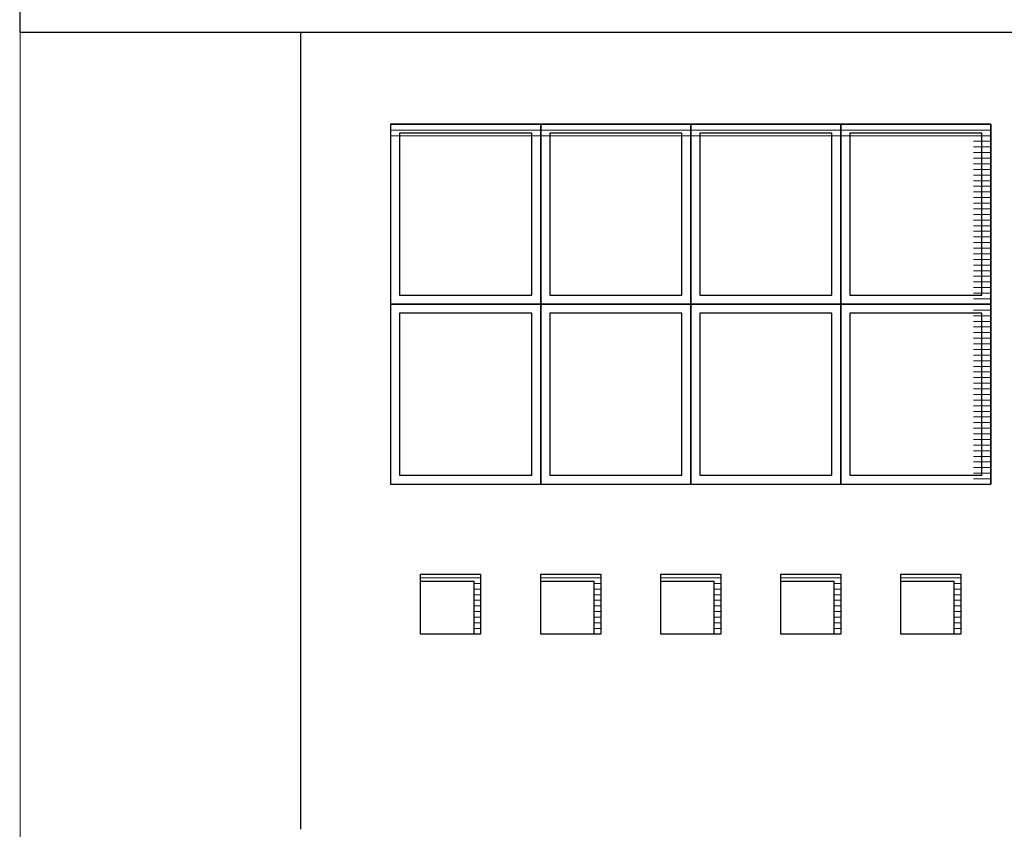
# Model space of a CAD drawing. Units: metres. Extents: x 122 to 372, y 404 to 497.
# Drawn here: x 222 to 225, y 419 to 422 of the extents above; entities that cross this region are included whole.
import ezdxf

# ---------------------------------------------------------------- set-up
doc = ezdxf.new("R2010")
doc.units = ezdxf.units.M
doc.layers.add('MURO', color=8, linetype='Continuous')
doc.layers.add('X-nom colonias', color=252, linetype='Continuous', lineweight=5)

msp = doc.modelspace()

# ---------------------------------------------------------------- hatches: boundary and pattern name
at = {"layer": 'X-nom colonias', "linetype": 'Continuous'}
h = msp.add_hatch(dxfattribs=at)
h.set_pattern_fill('ANSI31', color=256, scale=0.15, angle=135, style=0)
h.set_pattern_definition([(180, (1143.862081, 397.778085), (-3e-18, -0.01875), [])])
h.paths.add_polyline_path([(223.2277, 421.2163), (225.2277, 421.2163), (225.2277, 420.0163), (225.1698, 420.0163), (225.1698, 421.1595), (223.2277, 421.1595)])
h = msp.add_hatch(dxfattribs=at)
h.set_pattern_fill('ANSI31', color=256, scale=0.15, angle=135, style=0)
h.set_pattern_definition([(180, (1143.862081, 441.454558), (-3e-18, 0.01875), [])])
h.paths.add_polyline_path([(223.5045, 419.6931), (223.5045, 419.5163), (223.5277, 419.5163), (223.5277, 419.7163), (223.3277, 419.7163), (223.3277, 419.6931)])
h = msp.add_hatch(dxfattribs=at)
h.set_pattern_fill('ANSI31', color=256, scale=0.15, angle=135, style=0)
h.set_pattern_definition([(180, (1144.262081, 441.454558), (-3e-18, 0.01875), [])])
h.paths.add_polyline_path([(223.9277, 419.5163), (223.9045, 419.5163), (223.9045, 419.6931), (223.7277, 419.6931), (223.7277, 419.7163), (223.9277, 419.7163)])
h = msp.add_hatch(dxfattribs=at)
h.set_pattern_fill('ANSI31', color=256, scale=0.15, angle=135, style=0)
h.set_pattern_definition([(180, (1144.662081, 441.454558), (-3e-18, 0.01875), [])])
h.paths.add_polyline_path([(224.3277, 419.5163), (224.3045, 419.5163), (224.3045, 419.6931), (224.1277, 419.6931), (224.1277, 419.7163), (224.3277, 419.7163)])
h = msp.add_hatch(dxfattribs=at)
h.set_pattern_fill('ANSI31', color=256, scale=0.15, angle=135, style=0)
h.set_pattern_definition([(180, (1145.062081, 441.454558), (-3e-18, 0.01875), [])])
h.paths.add_polyline_path([(224.7277, 419.5163), (224.7045, 419.5163), (224.7045, 419.6931), (224.5277, 419.6931), (224.5277, 419.7163), (224.7277, 419.7163)])
h = msp.add_hatch(dxfattribs=at)
h.set_pattern_fill('ANSI31', color=256, scale=0.15, angle=135, style=0)
h.set_pattern_definition([(180, (1145.462081, 441.454558), (-3e-18, 0.01875), [])])
h.paths.add_polyline_path([(225.1277, 419.5163), (225.1045, 419.5163), (225.1045, 419.6931), (224.9277, 419.6931), (224.9277, 419.7163), (225.1277, 419.7163)])

# ---------------------------------------------------------------- linework, layer by layer
at = {"layer": 'MURO', "linetype": 'Continuous'}
for p, q in [((221.9921, 421.612), (221.9921, 421.522)), ((226.6154, 421.522), (221.9921, 421.522)), ((222.9277, 421.522), (222.9277, 418.8663)), ((223.2277, 421.2163), (223.2277, 420.0163)), ((223.7277, 421.2163), (223.7277, 420.0163)), ((224.2277, 421.2163), (224.2277, 420.0163)), ((224.7277, 421.2163), (224.7277, 420.0163)), ((225.2277, 421.2163), (225.2277, 420.0163)), ((223.2277, 420.6163), (225.2277, 420.6163)), ((223.3277, 419.5163), (223.3277, 419.7163)), ((223.3277, 419.7163), (223.5277, 419.7163)), ((223.3277, 419.6931), (223.5045, 419.6931)), ((223.5045, 419.6931), (223.5045, 419.5163)), ((223.5277, 419.7163), (223.5277, 419.5163)), ((223.7277, 419.7163), (223.9277, 419.7163)), ((223.7277, 419.5163), (223.7277, 419.7163)), ((223.7277, 419.7163), (223.9277, 419.7163)), ((223.7277, 419.6931), (223.9045, 419.6931)), ((223.9045, 419.6931), (223.9045, 419.5163)), ((223.9277, 419.7163), (223.9277, 419.5163)), ((223.9277, 419.7163), (223.9277, 419.5163)), ((224.1277, 419.7163), (224.3277, 419.7163)), ((224.1277, 419.5163), (224.1277, 419.7163)), ((224.1277, 419.7163), (224.3277, 419.7163)), ((224.1277, 419.6931), (224.3045, 419.6931)), ((224.3045, 419.6931), (224.3045, 419.5163)), ((224.3277, 419.7163), (224.3277, 419.5163)), ((224.3277, 419.7163), (224.3277, 419.5163)), ((224.5277, 419.7163), (224.7277, 419.7163)), ((224.5277, 419.5163), (224.5277, 419.7163)), ((224.5277, 419.7163), (224.7277, 419.7163)), ((224.5277, 419.6931), (224.7045, 419.6931)), ((224.7045, 419.6931), (224.7045, 419.5163)), ((224.7277, 419.7163), (224.7277, 419.5163)), ((224.7277, 419.7163), (224.7277, 419.5163)), ((224.9277, 419.7163), (225.1277, 419.7163)), ((224.9277, 419.5163), (224.9277, 419.7163)), ((224.9277, 419.7163), (225.1277, 419.7163)), ((224.9277, 419.6931), (225.1045, 419.6931)), ((225.1045, 419.6931), (225.1045, 419.5163)), ((225.1277, 419.7163), (225.1277, 419.5163)), ((225.1277, 419.7163), (225.1277, 419.5163)), ((223.5277, 419.5163), (223.3277, 419.5163)), ((223.9277, 419.5163), (223.7277, 419.5163)), ((224.3277, 419.5163), (224.1277, 419.5163)), ((224.7277, 419.5163), (224.5277, 419.5163)), ((225.1277, 419.5163), (224.9277, 419.5163))]:
    msp.add_line(p, q, dxfattribs=at)
for points in [[(223.7277, 421.2163), (223.2277, 421.2163), (223.2277, 420.6163), (223.7277, 420.6163)], [(224.2277, 421.2163), (223.7277, 421.2163), (223.7277, 420.6163), (224.2277, 420.6163)], [(224.7277, 421.2163), (224.2277, 421.2163), (224.2277, 420.6163), (224.7277, 420.6163)], [(225.2277, 421.2163), (224.7277, 421.2163), (224.7277, 420.6163), (225.2277, 420.6163)], [(223.6977, 421.1863), (223.2577, 421.1863), (223.2577, 420.6463), (223.6977, 420.6463)], [(224.1977, 421.1863), (223.7577, 421.1863), (223.7577, 420.6463), (224.1977, 420.6463)], [(224.6977, 421.1863), (224.2577, 421.1863), (224.2577, 420.6463), (224.6977, 420.6463)], [(225.1977, 421.1863), (224.7577, 421.1863), (224.7577, 420.6463), (225.1977, 420.6463)], [(223.7277, 420.6163), (223.2277, 420.6163), (223.2277, 420.0163), (223.7277, 420.0163)], [(224.2277, 420.6163), (223.7277, 420.6163), (223.7277, 420.0163), (224.2277, 420.0163)], [(224.7277, 420.6163), (224.2277, 420.6163), (224.2277, 420.0163), (224.7277, 420.0163)], [(225.2277, 420.6163), (224.7277, 420.6163), (224.7277, 420.0163), (225.2277, 420.0163)], [(223.6977, 420.5863), (223.2577, 420.5863), (223.2577, 420.0463), (223.6977, 420.0463)], [(224.1977, 420.5863), (223.7577, 420.5863), (223.7577, 420.0463), (224.1977, 420.0463)], [(224.6977, 420.5863), (224.2577, 420.5863), (224.2577, 420.0463), (224.6977, 420.0463)], [(225.1977, 420.5863), (224.7577, 420.5863), (224.7577, 420.0463), (225.1977, 420.0463)]]:
    msp.add_lwpolyline(points, close=True, dxfattribs=at)
at = {"layer": 'X-nom colonias', "linetype": 'Continuous'}
for p, q in [((221.9938, 421.522), (221.9938, 415.5663)), ((223.2277, 421.2163), (225.2277, 421.2163)), ((225.2277, 421.2163), (225.2277, 420.0163)), ((223.2277, 420.0163), (225.2277, 420.0163))]:
    msp.add_line(p, q, dxfattribs=at)

doc.saveas('drawing.dxf')
